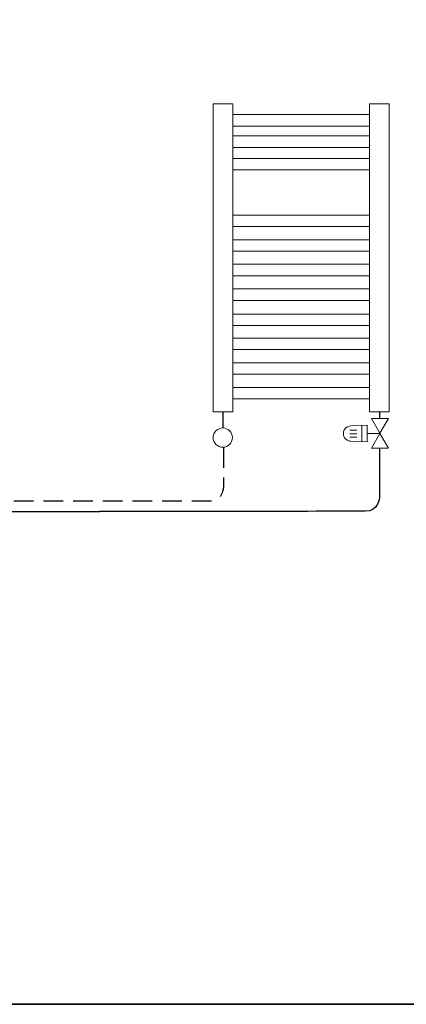
# Model space of a CAD drawing. Extents: x 22 to 1413, y 24 to 821.
# Drawn here: x 969 to 1125, y 24 to 422 of the extents above; entities that cross this region are included whole.
import ezdxf

# ---------------------------------------------------------------- set-up
doc = ezdxf.new("R2010")
doc.units = 0
doc.header["$MEASUREMENT"] = 0
doc.linetypes.add('AI-Linetype-9', pattern=[12, 8, -4])
doc.layers.add('dwg', color=7, linetype='Continuous', lineweight=0)
doc.layers.add('intestazione', color=7, linetype='Continuous', lineweight=0)

msp = doc.modelspace()

# ---------------------------------------------------------------- linework, layer by layer
at = {"layer": 'dwg', "color": 18, "lineweight": 20, "true_color": 0x010101}
msp.add_line((1113.51, 254.93), (1109.08, 254.93), dxfattribs=at)
at = {"layer": 'dwg', "color": 18, "lineweight": 5, "true_color": 0x010101}
for p, q in [((1109.1, 254.97), (1109.1, 256.77)), ((1114.3, 254.97), (1109.1, 254.97)), ((1109.1, 253.16), (1109.1, 254.97))]:
    msp.add_line(p, q, dxfattribs=at)
at = {"layer": 'dwg', "color": 18, "lineweight": 9, "true_color": 0x010101}
for points in [[(1054.79, 263.64), (1046.83, 263.64), (1046.83, 388.18), (1054.79, 388.18)], [(1118, 263.64), (1110.04, 263.64), (1110.04, 388.18), (1118, 388.18)], [(1110.04, 383.87), (1054.79, 383.87), (1054.79, 379.21), (1110.04, 379.21)], [(1110.04, 375.23), (1054.79, 375.23), (1054.79, 370.57), (1110.04, 370.57)], [(1110.04, 366.14), (1054.79, 366.14), (1054.79, 361.49), (1110.04, 361.49)], [(1110.04, 343.23), (1054.79, 343.23), (1054.79, 338.57), (1110.04, 338.57)], [(1110.04, 333.28), (1054.79, 333.28), (1054.79, 328.62), (1110.04, 328.62)], [(1110.04, 323.33), (1054.79, 323.33), (1054.79, 318.67), (1110.04, 318.67)], [(1110.04, 313.38), (1054.79, 313.38), (1054.79, 308.72), (1110.04, 308.72)], [(1110.04, 303.23), (1054.79, 303.23), (1054.79, 298.57), (1110.04, 298.57)], [(1110.04, 293.48), (1054.79, 293.48), (1054.79, 288.83), (1110.04, 288.83)], [(1110.04, 283.53), (1054.79, 283.53), (1054.79, 278.88), (1110.04, 278.88)], [(1110.04, 273.59), (1054.79, 273.59), (1054.79, 268.93), (1110.04, 268.93)]]:
    msp.add_lwpolyline(points, close=True, dxfattribs=at)
at = {"layer": 'dwg', "color": 18, "lineweight": 5, "true_color": 0x010101}
for points in [[(1114.3, 255.03), (1110.88, 260.97), (1117.72, 260.97)], [(1114.3, 254.97), (1110.88, 249.03), (1117.72, 249.03)]]:
    msp.add_lwpolyline(points, close=True, dxfattribs=at)
at = {"layer": 'dwg', "color": 18, "lineweight": 30, "true_color": 0x010101}
for points in [[(759.67, 274.48), (759.67, 274.48), (759.67, 229.15), (759.67, 229.15), (759.67, 229.15), (759.8, 223.46), (765.36, 223.46), (771.22, 223.46), (980.55, 223.45), (1000.87, 223.45)], [(1114.08, 248.86), (1114.08, 248.86), (1114.08, 229.15), (1114.08, 229.15), (1114.08, 229.15), (1113.95, 223.46), (1108.39, 223.46), (1102.54, 223.46), (1021.2, 223.45), (1000.87, 223.45)]]:
    msp.add_open_spline(points, degree=3, knots=[0, 0, 0, 0, 1, 1, 1, 2, 2, 2, 3, 3, 3, 3], dxfattribs=at)
for points in [[(1050.86, 257.18), (1050.86, 260.05), (1050.86, 262.49), (1050.86, 263.6)], [(1114.27, 260.97), (1114.27, 261.65), (1114.27, 262.93), (1114.27, 263.64)]]:
    msp.add_open_spline(points, degree=3, dxfattribs=at)
at = {"layer": 'dwg', "color": 18, "lineweight": 9, "true_color": 0x010101}
for points, knots in [([(1054.65, 253.27), (1054.65, 251.11), (1052.9, 249.37), (1050.75, 249.37), (1048.59, 249.37), (1046.84, 251.11), (1046.84, 253.27), (1046.84, 255.43), (1048.59, 257.18), (1050.75, 257.18), (1052.9, 257.18), (1054.65, 255.43), (1054.65, 253.27)], [0, 0, 0, 0, 1, 1, 1, 2, 2, 2, 3, 3, 3, 4, 4, 4, 4]), ([(1102.59, 257.97), (1100.9, 257.97), (1099.53, 256.59), (1099.53, 254.9), (1099.53, 253.21), (1100.86, 251.78), (1102.56, 251.84), (1102.56, 251.84), (1109.09, 251.53), (1109.09, 251.53), (1109.09, 251.53), (1109.09, 258.25), (1109.09, 258.25), (1109.09, 258.25), (1102.59, 257.97), (1102.59, 257.97), (1102.59, 257.97), (1102.59, 257.97), (1102.59, 257.97)], [0, 0, 0, 0, 1, 1, 1, 2, 2, 2, 3, 3, 3, 4, 4, 4, 5, 5, 5, 6, 6, 6, 6])]:
    msp.add_open_spline(points, degree=3, knots=knots, dxfattribs=at)
for points in [[(1102.14, 256.23), (1102.14, 256.23), (1104.91, 256.23), (1104.91, 256.23)], [(1102.14, 254.82), (1102.14, 254.82), (1104.91, 254.82), (1104.91, 254.82)], [(1106.93, 251.68), (1106.93, 251.68), (1106.93, 258.13), (1106.93, 258.13)], [(1102.14, 253.42), (1102.14, 253.42), (1104.91, 253.42), (1104.91, 253.42)]]:
    msp.add_open_spline(points, degree=3, dxfattribs=at)
at = {"layer": 'dwg', "color": 18, "linetype": 'AI-Linetype-9', "lineweight": 30, "true_color": 0x010101}
msp.add_open_spline([(1051.02, 249.11), (1051.02, 249.11), (1051.02, 233.24), (1051.02, 233.24), (1051.02, 233.24), (1050.89, 227.55), (1045.34, 227.55), (1039.48, 227.55), (861.34, 227.54), (841.02, 227.54)], degree=3, knots=[0, 0, 0, 0, 1, 1, 1, 2, 2, 2, 3, 3, 3, 3], dxfattribs=at)
at = {"layer": 'intestazione', "color": 250, "lineweight": 35, "true_color": 0x1d1d1b}
msp.add_lwpolyline([(1396.32, 24.14), (21.51, 24.14), (21.51, 820.67), (1396.32, 820.67)], close=True, dxfattribs=at)

doc.saveas('drawing.dxf')
